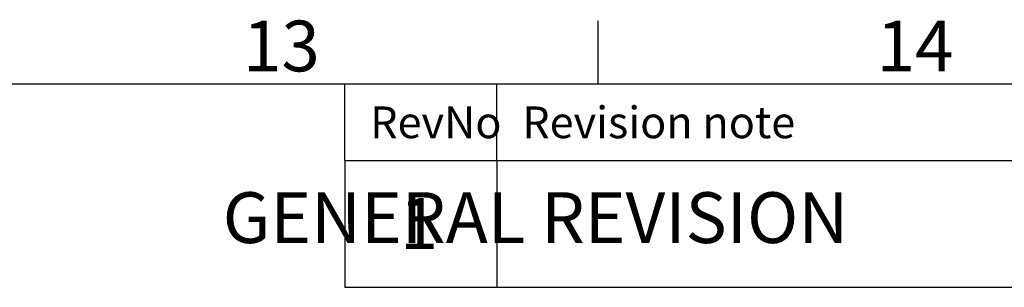
# Model space of a CAD drawing. Units: millimetres. Extents: x 63 to 4411, y 73 to 3131.
# Drawn here: x 3332 to 3721, y 2951 to 3057 of the extents above; entities that cross this region are included whole.
import ezdxf
from ezdxf.enums import TextEntityAlignment as Align

# ---------------------------------------------------------------- set-up
doc = ezdxf.new("R2010")
doc.units = ezdxf.units.MM
doc.header["$LTSCALE"] = 2
doc.layers.add('Dimensions', color=7, linetype='Continuous')
doc.layers.add('Title Block', color=7, linetype='Continuous')
doc.styles.add('ISO Proportional', font='ARIALN.TTF', dxfattribs={"width": 0.8})
doc.styles.get("Standard").update_dxf_attribs({"font": 'romans.shx', "width": 0.8})

# ---------------------------------------------------------------- blocks, each defined once
blk = doc.blocks.new('ISO A1 title block')
at = {"layer": 'Title Block'}
for p, q in [((670, 574), (670, 579)), ((820, 574), (20, 574)), ((650, 568), (650, 574)), ((662, 568), (662, 574)), ((650, 568), (820, 568))]:
    blk.add_line(p, q, dxfattribs=at)
at = {"layer": 'Title Block', "style": 'ISO Proportional'}
for s, p in [('13', (645, 576.5)), ('14', (695, 576.5))]:
    blk.add_text(s, height=4, dxfattribs=at).set_placement(p, align=Align.MIDDLE)
for s, p in [('RevNo', (652, 571)), ('Revision note', (664, 571))]:
    blk.add_text(s, height=2.5, dxfattribs=at).set_placement(p, align=Align.MIDDLE_LEFT)
at = {"layer": 'Title Block', "style": 'ISO Proportional', "flags": 8}
for tag, p in [('SCALE', (802, 43)), ('FILENAME', (747, 43)), ('DATE', (772, 43)), ('EDITION', (787, 23)), ('SHEET', (802, 23))]:
    blk.add_attdef(tag, text='', height=2.5, dxfattribs=at).set_placement(p, align=Align.MIDDLE_LEFT)
blk.add_attdef('DRAWING_NUMBER', text='', height=3, dxfattribs=at).set_placement((755, 25), align=Align.MIDDLE)

msp = doc.modelspace()

# ---------------------------------------------------------------- linework, layer by layer
at = {"layer": 'Dimensions'}
for p, q in [((3460.71, 3001.13), (3460.71, 2951.13)), ((3520.71, 3001.13), (3520.71, 2951.13)), ((3460.71, 2951.13), (4310.71, 2951.13))]:
    msp.add_line(p, q, dxfattribs=at)

# ---------------------------------------------------------------- block references
at = {"layer": 'Title Block', "xscale": 5, "yscale": 5, "zscale": 5}
msp.add_blockref('ISO A1 title block', (210.71, 161.13), dxfattribs=at)

# ---------------------------------------------------------------- texts
at = {"layer": 'Dimensions', "char_height": 20, "attachment_point": 5}
for s, insert in [('GENERAL REVISION', (3535.96, 2975.98)), ('1', (3489.98, 2973.68))]:
    msp.add_mtext(s, dxfattribs=dict(at, insert=insert))

doc.saveas('drawing.dxf')
